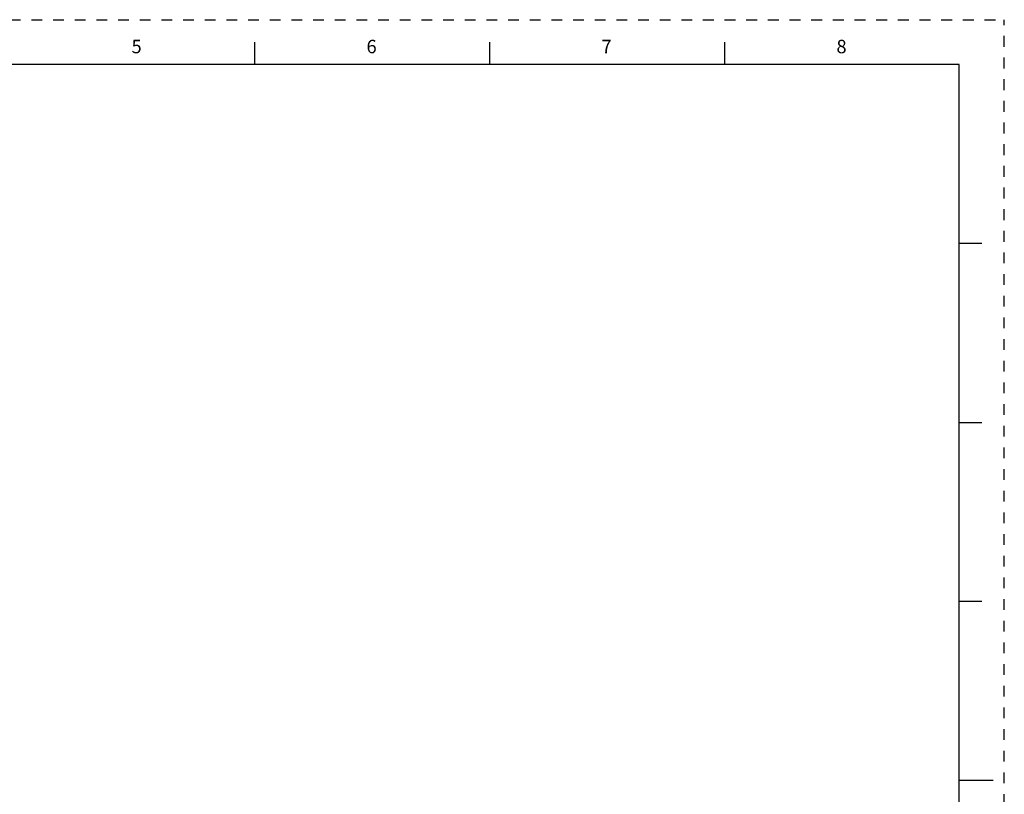
# Model space of a CAD drawing. Units: inches. Extents: x 0 to 22, y 0 to 17.
# Drawn here: x 11 to 22, y 8.3 to 17 of the extents above; entities that cross this region are included whole.
import ezdxf

# ---------------------------------------------------------------- set-up
doc = ezdxf.new("R2010")
doc.units = ezdxf.units.IN
doc.header["$LTSCALE"] = 1.21
doc.header["$MEASUREMENT"] = 0
doc.linetypes.add('HIDDEN', pattern=[0.2, 0.1, -0.1])
doc.layers.get('0').update_dxf_attribs({"linetype": 'CONTINUOUS'})
doc.layers.add('DEFAULT_2', color=8, linetype='HIDDEN')
doc.styles.add('TEXTSTYLE_2', font='txt')

msp = doc.modelspace()

# ---------------------------------------------------------------- linework, layer by layer
at = {"color": 7, "linetype": 'CONTINUOUS'}
for p, q in [((13.625, 16.75), (13.625, 16.5)), ((16.25, 16.75), (16.25, 16.5)), ((18.875, 16.75), (18.875, 16.5)), ((21.495, 16.5), (0.5, 16.5)), ((21.496, 0.5), (21.496, 16.5)), ((21.75, 14.5), (21.5, 14.5)), ((21.5, 12.5), (21.75, 12.5)), ((21.75, 10.5), (21.5, 10.5)), ((21.875, 8.5), (21.5, 8.5))]:
    msp.add_line(p, q, dxfattribs=at)
at = {"layer": 'DEFAULT_2', "color": 8, "linetype": 'HIDDEN'}
for p in [(0, 17), (22, 0)]:
    msp.add_line(p, (22, 17), dxfattribs=at)

# ---------------------------------------------------------------- texts
at = {"color": 2, "linetype": 'CONTINUOUS', "char_height": 0.15, "width": 0.1375, "attachment_point": 1, "line_spacing_factor": 0.9, "style": 'TEXTSTYLE_2'}
for s, insert in [('\\Q0.000018724;5', (12.25, 16.775)), ('\\Q0.000018724;6', (14.875, 16.775)), ('\\Q0.000018724;7', (17.5, 16.775)), ('\\Q0.000018724;8', (20.125, 16.775))]:
    msp.add_mtext(s, dxfattribs=dict(at, insert=insert))

doc.saveas('drawing.dxf')
